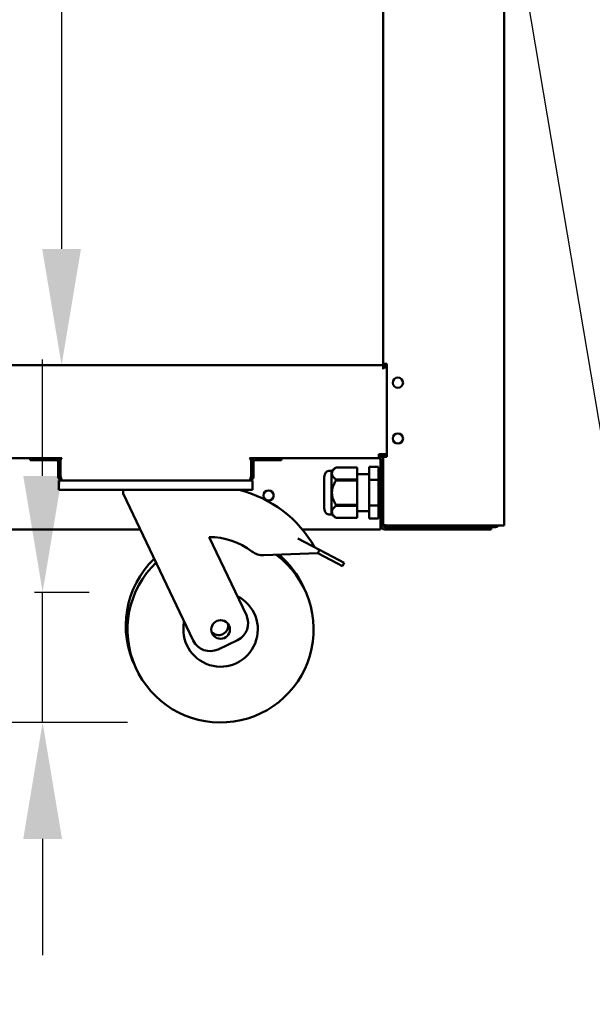
# Model space of a CAD drawing. Units: millimetres. Extents: x 82 to 7300, y 125 to 5125.
# Drawn here: x 3838 to 4146, y 1606 to 2135 of the extents above; entities that cross this region are included whole.
import ezdxf

# ---------------------------------------------------------------- set-up
doc = ezdxf.new("R2010")
doc.units = ezdxf.units.MM
doc.header["$LTSCALE"] = 25
for name, color, linetype, lineweight in [('Dimension (ISO)', 7, 'Continuous', 25), ('Symbol (ISO)', 7, 'Continuous', 25), ('Visible (ISO)', 7, 'Continuous', 50)]:
    doc.layers.add(name, color=color, linetype=linetype, lineweight=lineweight)
doc.styles.add('Note Text (ISO)', font='tahoma.ttf')
doc.dimstyles.new('Default (ISO)', dxfattribs={"dimscale": 25, "dimtxt": 2.5, "dimasz": 2.5, "dimexe": 1, "dimexo": 2, "dimgap": 0.762, "dimtad": 1, "dimtoh": 1, "dimdec": 1, "dimrnd": 1e-08, "dimzin": 0, "dimdsep": 46, "dimtxsty": 'Note Text (ISO)', "dimcen": 0.09, "dimdle": 10, "dimclrd": 256, "dimclre": 256, "dimclrt": 256, "dimadec": 1, "dimazin": 0, "dimtfac": 1.40208, "dimtmove": 0, "dimatfit": 3, "dimfxl": 1, "dimtolj": 1, "dimtzin": 0, "dimlwd": -1, "dimlwe": -1, "dimarcsym": 0})
doc.dimstyles.new('Default - Method 1b (ISO)$7', dxfattribs={"dimscale": 25, "dimtxt": 2.5, "dimasz": 2.5, "dimexe": 3.175, "dimexo": 0, "dimgap": 0.762, "dimtad": 1, "dimtoh": 1, "dimrnd": 1e-08, "dimtxsty": 'Note Text (ISO)', "dimcen": 0.09, "dimdle": 10, "dimclrd": 256, "dimclre": 256, "dimclrt": 256, "dimazin": 2, "dimtfac": 1.4, "dimtmove": 0, "dimatfit": 3, "dimfxl": 1, "dimtolj": 1, "dimlwd": -1, "dimlwe": -1, "dimarcsym": 0})

# ---------------------------------------------------------------- blocks, each defined once
blk = doc.blocks.new('*D6')
at = {"layer": 'Defpoints', "color": 0, "transparency": 16777216}
for p in [(4033.54, 2508.11), (3860.84, 1949.11), (4033.54, 1949.11)]:
    blk.add_point(p, dxfattribs=at)
at = {"layer": 'Dimension (ISO)', "transparency": 16777216}
blk.add_line((3860.84, 2445.61), (3860.84, 2011.61), dxfattribs=at)
for points in [[(3850.42, 2445.61), (3871.26, 2445.61), (3860.84, 2508.11)], [(3850.42, 2011.61), (3871.26, 2011.61), (3860.84, 1949.11)]]:
    blk.add_solid(points, dxfattribs=at)
at = {"layer": 'Dimension (ISO)', "transparency": 16777216, "insert": (3776.73, 2162.6), "char_height": 62.5, "attachment_point": 1, "rotation": 90, "style": 'Note Text (ISO)'}
blk.add_mtext('\\A1;559', dxfattribs=at)
blk = doc.blocks.new('*D10')
at = {"layer": 'Defpoints', "color": 0, "transparency": 16777216}
for p in [(3796.34, 1827.11), (3850.65, 1827.11), (3946.26, 1757.11)]:
    blk.add_point(p, dxfattribs=at)
at = {"layer": 'Dimension (ISO)', "transparency": 16777216}
for p, q in [((3850.65, 1889.61), (3850.65, 1952.11)), ((3846.34, 1827.11), (3875.65, 1827.11)), ((3850.65, 1757.11), (3850.65, 1827.11)), ((3896.26, 1757.11), (3825.65, 1757.11)), ((3850.65, 1694.61), (3850.65, 1632.11))]:
    blk.add_line(p, q, dxfattribs=at)
for points in [[(3840.24, 1889.61), (3861.07, 1889.61), (3850.65, 1827.11)], [(3840.24, 1694.61), (3861.07, 1694.61), (3850.65, 1757.11)]]:
    blk.add_solid(points, dxfattribs=at)
at = {"layer": 'Dimension (ISO)', "transparency": 16777216, "insert": (3766.54, 1749), "char_height": 62.5, "attachment_point": 1, "rotation": 90, "style": 'Note Text (ISO)'}
blk.add_mtext('\\A1;70', dxfattribs=at)

msp = doc.modelspace()

# ---------------------------------------------------------------- linework, layer by layer
at = {"layer": 'Visible (ISO)'}
for p, q in [((4098.54, 2631.81), (4098.54, 1862.95)), ((4033.54, 1949.81), (4033.54, 2507.11)), ((3338.54, 1949.11), (4033.54, 1949.11)), ((4033.54, 1949.1), (4033.54, 1949.81)), ((4033.99, 1949.81), (4033.54, 1949.81)), ((4033.54, 1946.91), (4033.54, 1949.1)), ((4033.55, 1947.91), (4035.54, 1947.91)), ((4033.55, 1947.91), (4033.55, 1946.9)), ((4035.24, 1949.81), (4033.99, 1949.81)), ((4034.24, 1949.81), (4034.24, 1947.91)), ((4035.24, 1949.81), (4035.54, 1949.81)), ((4035.54, 1949.81), (4035.54, 1899.81)), ((4033.54, 1946.9), (4033.54, 1946.91)), ((4033.55, 1946.9), (4033.54, 1946.9)), ((4035.54, 1901.31), (4031.34, 1901.31)), ((4031.34, 1899.11), (4031.34, 1901.31)), ((4032.84, 1899.72), (4032.84, 1901.31)), ((4033.54, 1899.81), (4033.54, 1901.31)), ((4033.54, 1899.81), (4033.99, 1899.81)), ((4033.54, 1863.81), (4033.54, 1899.81)), ((4033.99, 1899.81), (4035.24, 1899.81)), ((4034.24, 1901.31), (4034.24, 1899.81)), ((4035.54, 1899.81), (4035.24, 1899.81)), ((3511.05, 1899.11), (3861.03, 1899.11)), ((3843.94, 1899.11), (3843.94, 1898.11)), ((3848.94, 1898.11), (3843.94, 1898.11)), ((3848.94, 1898.11), (3857.94, 1898.11)), ((3858.94, 1897.11), (3858.94, 1889.31)), ((3860.14, 1889.31), (3860.14, 1897.11)), ((3860.28, 1889.31), (3860.28, 1897.81)), ((3961.85, 1899.11), (4031.34, 1899.11)), ((3962.6, 1897.81), (3962.6, 1889.31)), ((3962.74, 1889.31), (3962.74, 1897.11)), ((3963.94, 1889.31), (3963.94, 1897.11)), ((3973.94, 1898.11), (3964.94, 1898.11)), ((3978.94, 1898.11), (3973.94, 1898.11)), ((3978.94, 1898.11), (3978.94, 1899.11)), ((4005.8, 1892.28), (4008.19, 1894.16)), ((4008.19, 1894.16), (4008.19, 1894.15)), ((4019.69, 1894.16), (4008.19, 1894.16)), ((4008.19, 1894.15), (4019.69, 1894.15)), ((4019.69, 1894.16), (4019.69, 1894.15)), ((4019.69, 1894.15), (4019.69, 1887.67)), ((4031.14, 1894.46), (4026.14, 1894.46)), ((4026.14, 1887.53), (4026.14, 1894.46)), ((4031.14, 1887.53), (4031.14, 1894.46)), ((4032.2, 1898.11), (4032.2, 1890.48)), ((4032.34, 1863.11), (4032.34, 1898.11)), ((3860.14, 1889.31), (3858.94, 1889.31)), ((3962.74, 1889.31), (3963.94, 1889.31)), ((4005.8, 1892.28), (4004.4, 1892.28)), ((4005.8, 1892.28), (4005.8, 1868.93)), ((4019.69, 1890.48), (4026.14, 1890.48)), ((4031.14, 1890.48), (4032.34, 1890.48)), ((3859.44, 1887.11), (3861.14, 1887.11)), ((3859.44, 1887.11), (3859.44, 1882.11)), ((3961.74, 1887.11), (3861.14, 1887.11)), ((3961.74, 1887.11), (3963.44, 1887.11)), ((3963.44, 1882.11), (3963.44, 1887.11)), ((4001.87, 1888.08), (4001.87, 1873.13)), ((4008.19, 1887.67), (4008.19, 1887.09)), ((4019.69, 1887.67), (4008.19, 1887.67)), ((4008.19, 1887.09), (4019.69, 1887.09)), ((4019.69, 1887.67), (4019.69, 1887.09)), ((4019.69, 1887.09), (4019.69, 1874.13)), ((4031.14, 1887.53), (4026.14, 1887.53)), ((4026.14, 1873.68), (4026.14, 1887.53)), ((4031.14, 1873.68), (4031.14, 1887.53)), ((3864.44, 1882.11), (3859.44, 1882.11)), ((3958.44, 1882.11), (3864.44, 1882.11)), ((3893.94, 1882.11), (3893.94, 1880.11)), ((3893.94, 1880.11), (3931.61, 1801.13)), ((3963.44, 1882.11), (3958.44, 1882.11)), ((4008.19, 1874.13), (4008.19, 1873.54)), ((4019.69, 1874.13), (4008.19, 1874.13)), ((4008.19, 1873.54), (4019.69, 1873.54)), ((4019.69, 1874.13), (4019.69, 1873.54)), ((4019.69, 1873.54), (4019.69, 1867.06)), ((4031.14, 1873.68), (4026.14, 1873.68)), ((4026.14, 1866.75), (4026.14, 1873.68)), ((4031.14, 1866.75), (4031.14, 1873.68)), ((4005.8, 1868.93), (4004.4, 1868.93)), ((4005.8, 1868.93), (4008.19, 1867.06)), ((4019.69, 1870.73), (4026.14, 1870.73)), ((4031.14, 1870.73), (4032.34, 1870.73)), ((4032.2, 1870.73), (4032.2, 1863.11)), ((4008.19, 1867.06), (4008.19, 1867.06)), ((4019.69, 1867.06), (4008.19, 1867.06)), ((4019.69, 1867.06), (4008.19, 1867.06)), ((4019.69, 1867.06), (4019.69, 1867.06)), ((4031.14, 1866.75), (4026.14, 1866.75)), ((4032.34, 1863.45), (4032.2, 1863.59)), ((4032.34, 1863.16), (4032.2, 1863.31)), ((4032.2, 1860.91), (4032.2, 1863.11)), ((4032.2, 1862.81), (4032.36, 1862.81)), ((4033.54, 1863.11), (4033.54, 1863.81)), ((4096.84, 1862.95), (4035.24, 1862.95)), ((4077.54, 1862.81), (4035.24, 1862.81)), ((4035.24, 1862.81), (4035.24, 1862.11)), ((4077.54, 1862.81), (4080.54, 1862.81)), ((4080.54, 1862.11), (4080.54, 1862.81)), ((4083.54, 1862.81), (4081.91, 1862.81)), ((4083.54, 1862.81), (4083.54, 1862.11)), ((4093.94, 1862.81), (4083.54, 1862.81)), ((4093.94, 1862.81), (4093.94, 1862.11)), ((4096.84, 1862.95), (4098.54, 1862.95)), ((3903.1, 1860.91), (3798.54, 1860.91)), ((4032.2, 1860.91), (3990.08, 1860.91)), ((4032.2, 1862.11), (4032.58, 1862.11)), ((4035.24, 1862.11), (4034.54, 1862.11)), ((4034.54, 1860.91), (4086.54, 1860.91)), ((4035.24, 1862.11), (4077.54, 1862.11)), ((4080.39, 1862.11), (4077.54, 1862.11)), ((4086.54, 1862.11), (4080.39, 1862.11)), ((4086.54, 1862.11), (4091.54, 1862.11)), ((4091.54, 1860.91), (4086.54, 1860.91)), ((4091.54, 1860.91), (4091.54, 1862.11)), ((4091.54, 1862.11), (4093.94, 1862.11)), ((3960.12, 1814.73), (3940.09, 1856.72)), ((3987.69, 1856.06), (3999.37, 1849.92)), ((3969.56, 1847.02), (3998.44, 1848.15)), ((3999.37, 1849.92), (3998.44, 1848.15)), ((3998.44, 1848.15), (4009.12, 1842.53)), ((4010.05, 1844.3), (3999.37, 1849.92)), ((4011.71, 1841.16), (4009.12, 1842.53)), ((4010.05, 1844.3), (4012.64, 1842.93)), ((4011.71, 1841.16), (4012.64, 1842.93)), ((3944.94, 1796.41), (3955.4, 1801.4))]:
    msp.add_line(p, q, dxfattribs=at)
for centre, radius in [((4041.54, 1939.71), 2.75), ((4041.54, 1909.71), 2.75), ((3972.04, 1879.11), 2.75), ((3946.26, 1807.11), 5)]:
    msp.add_circle(centre, radius, dxfattribs=at)
for centre, radius, start, end in [((4031.34, 1898.11), 2.2, 0, 90), ((3857.94, 1897.11), 1, 0, 90), ((3857.94, 1897.11), 2.2, 0, 65.38), ((3861.78, 1897.81), 1.5, 119.2214, 180), ((3961.1, 1897.81), 1.5, 0, 60.7786), ((3964.94, 1897.11), 2.2, 114.62, 180), ((3964.94, 1897.11), 1, 90, 180), ((4031.2, 1898.11), 1, 0, 90), ((4031.34, 1898.11), 1, 0, 90), ((4008.77, 1888.08), 6.9, 153.2563, 180), ((4004.4, 1890.28), 2, 90, 153.2563), ((3940.38, 1819.23), 64.86, 29.6274, 75.8033), ((4008.77, 1873.13), 6.9, 180, 206.7437), ((4004.4, 1870.93), 2, 206.7437, 270), ((4034.54, 1863.11), 2.2, 180, 270), ((4034.54, 1863.11), 1, 180, 270), ((4080.54, 1863.81), 1, 270, 300.8426), ((4080.54, 1863.81), 1.7, 270, 329.6656), ((3940.38, 1819.23), 37.5, 52.7039, 90.4459), ((3946.26, 1807.11), 50, 133.9154, 53.4506), ((3969.16, 1857.01), 10, 232.7039, 272.238), ((3945.3, 1809.11), 50, 24.2303, 49.864), ((3945.3, 1809.11), 50, 133.9154, 206.7697), ((3946.26, 1807.11), 20, 167.6633, 63.3367), ((3951.09, 1810.43), 10, 295.5, 25.5), ((3945.3, 1809.11), 5, 218.3022, 12.6978), ((3940.63, 1805.44), 10, 205.5, 295.5)]:
    msp.add_arc(centre, radius, start, end, dxfattribs=at)
for points in [[(4008.19, 1887.67), (4004.24, 1890.91), (4008.19, 1894.15)], [(4008.19, 1874.13), (4004.24, 1880.61), (4008.19, 1887.09)], [(4008.19, 1867.06), (4004.24, 1870.3), (4008.19, 1873.54)]]:
    msp.add_rational_spline(points, [1, 1.13865546218, 1], degree=2, dxfattribs=at)
for points in [[(4032.2, 1898.11), (4032.2, 1898.3), (4032.18, 1898.49), (4032.16, 1898.67)], [(4035.24, 1862.95), (4034.96, 1863.04), (4034.68, 1863.13), (4034.43, 1863.22)], [(4093.94, 1862.11), (4094.53, 1862.11), (4095.1, 1862.44), (4095.4, 1862.95)]]:
    msp.add_open_spline(points, degree=3, dxfattribs=at)
for points, knots in [([(3858.94, 1889.31), (3858.94, 1888.49), (3859.43, 1887.7), (3860.16, 1887.34), (3860.46, 1887.19), (3860.8, 1887.11), (3861.14, 1887.11)], [0, 0, 0, 0, 1.109068, 1.109068, 1.109068, 1.570796, 1.570796, 1.570796, 1.570796]), ([(3860.47, 1888.57), (3860.32, 1888.71), (3860.21, 1888.89), (3860.16, 1889.09), (3860.15, 1889.16), (3860.14, 1889.23), (3860.14, 1889.31)], [0.7349996, 0.7349996, 0.7349996, 0.7349996, 1.3507155, 1.3507155, 1.3507155, 1.5707963, 1.5707963, 1.5707963, 1.5707963]), ([(3861.14, 1887.11), (3860.94, 1887.11), (3860.73, 1887.6), (3860.53, 1888.33), (3860.45, 1888.63), (3860.36, 1888.97), (3860.28, 1889.31)], [0, 0, 0, 0, 1.109068, 1.109068, 1.109068, 1.570796, 1.570796, 1.570796, 1.570796]), ([(3962.6, 1889.31), (3962.4, 1888.49), (3962.19, 1887.7), (3961.99, 1887.34), (3961.91, 1887.19), (3961.82, 1887.11), (3961.74, 1887.11)], [0, 0, 0, 0, 1.109068, 1.109068, 1.109068, 1.570796, 1.570796, 1.570796, 1.570796]), ([(3961.74, 1887.11), (3962.55, 1887.11), (3963.35, 1887.6), (3963.71, 1888.33), (3963.86, 1888.63), (3963.94, 1888.97), (3963.94, 1889.31)], [0, 0, 0, 0, 1.109068, 1.109068, 1.109068, 1.570796, 1.570796, 1.570796, 1.570796]), ([(3962.4, 1888.57), (3962.56, 1888.71), (3962.67, 1888.89), (3962.71, 1889.09), (3962.73, 1889.16), (3962.74, 1889.23), (3962.74, 1889.31)], [0.7349996, 0.7349996, 0.7349996, 0.7349996, 1.3507155, 1.3507155, 1.3507155, 1.5707963, 1.5707963, 1.5707963, 1.5707963]), ([(4035.24, 1862.11), (4034.57, 1862.11), (4033.92, 1862.54), (4033.66, 1863.16), (4033.58, 1863.37), (4033.54, 1863.59), (4033.54, 1863.81)], [-1, -1, -1, -1, -0.246936, -0.246936, -0.246936, 0, 0, 0, 0]), ([(4034.43, 1863.22), (4034.09, 1863.34), (4033.81, 1863.47), (4033.66, 1863.59), (4033.58, 1863.66), (4033.54, 1863.74), (4033.54, 1863.81)], [-0.684123, -0.684123, -0.684123, -0.684123, -0.2469362, -0.2469362, -0.2469362, 0, 0, 0, 0]), ([(4034.44, 1863.22), (4034.58, 1863.03), (4034.79, 1862.88), (4035.02, 1862.83), (4035.09, 1862.81), (4035.17, 1862.81), (4035.24, 1862.81)], [0.399676, 0.399676, 0.399676, 0.399676, 0.8598922, 0.8598922, 0.8598922, 1, 1, 1, 1]), ([(4094.45, 1862.95), (4094.36, 1862.89), (4094.26, 1862.85), (4094.16, 1862.83), (4094.09, 1862.81), (4094.01, 1862.81), (4093.94, 1862.81)], [1.0324908, 1.0324908, 1.0324908, 1.0324908, 1.3507155, 1.3507155, 1.3507155, 1.5707963, 1.5707963, 1.5707963, 1.5707963])]:
    msp.add_open_spline(points, degree=3, knots=knots, dxfattribs=at)

# ---------------------------------------------------------------- dimensions: what is measured, and where the dimension line sits
at = {"layer": 'Dimension (ISO)'}
for base, p1, p2, angle, override, picture, middle in [((3860.84, 1949.11), (4033.54, 2508.11), (4033.54, 1949.11), 270, {"dimgap": 0.762, "dimtoh": 0, "dimdec": 0, "dimse1": 1, "dimse2": 1, "dimtol": 0, "dimlim": 0, "dimtp": 0, "dimtm": 0, "dimtdec": 2, "dimtofl": 0, "dimatfit": 1}, '*D6', (3860.84, 2228.61)), ((3850.65, 1827.11), (3946.26, 1757.11), (3796.34, 1827.11), 90, {"dimgap": 0.762, "dimtoh": 0, "dimdec": 0, "dimtol": 0, "dimlim": 0, "dimtp": 0, "dimtm": 0, "dimtdec": 2, "dimtofl": 1, "dimatfit": 1}, '*D10', (3850.65, 1792.11))]:
    dim = msp.add_linear_dim(base=base, p1=p1, p2=p2, angle=angle, dimstyle='Default (ISO)', override=override, dxfattribs=at)
    dim.commit()
    dim.dimension.update_dxf_attribs({"geometry": picture, "text_midpoint": middle, "dimtype": 160})

# ---------------------------------------------------------------- leaders
at = {"layer": 'Symbol (ISO)', "annotation_type": 0, "has_hookline": 1, "hookline_direction": 0, "text_width": 549.87}
msp.add_leader([(4061.33, 2442.17), (4202.11, 1605.7), (4264.61, 1605.7)], dimstyle='Default - Method 1b (ISO)$7', override={"dimtad": 0}, dxfattribs=at)

doc.saveas('drawing.dxf')
